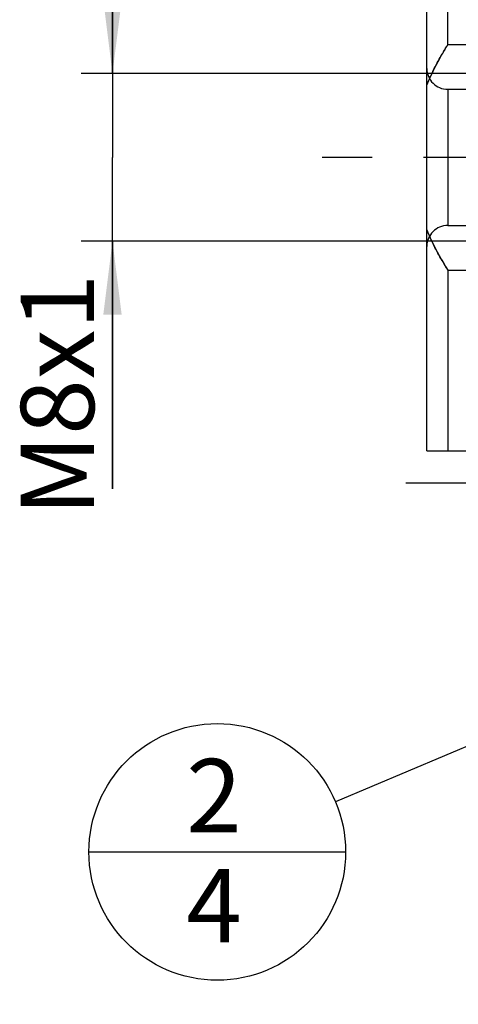
# Model space of a CAD drawing. Units: millimetres. Extents: x 0 to 594, y 0 to 420.
# Drawn here: x 275 to 296, y 184 to 231 of the extents above; entities that cross this region are included whole.
import ezdxf

# ---------------------------------------------------------------- set-up
doc = ezdxf.new("R2010")
doc.units = ezdxf.units.MM
doc.header["$LTSCALE"] = 32.67
doc.linetypes.add('CENTER', pattern=[0.6, 0.375, -0.075, 0.075, -0.075])
doc.linetypes.add('HIDDEN', pattern=[0.2, 0.1, -0.1])
doc.layers.get('0').update_dxf_attribs({"linetype": 'CONTINUOUS'})
for name, color, linetype in [('606485005-000-01-ED1_CL', 7, 'CONTINUOUS'), ('606485005-000_AXIS', 7, 'CONTINUOUS'), ('606486677-000_CL', 7, 'CONTINUOUS'), ('606486677-000_HL', 7, 'CONTINUOUS'), ('DIN912-M5X16-12_9_AXIS', 7, 'CONTINUOUS')]:
    doc.layers.add(name, color=color, linetype=linetype)
doc.styles.get("Standard").update_dxf_attribs({"font": 'TXT.SHX', "width": 0.7})
doc.dimstyles.new('DIMSTYLE_1', dxfattribs={"dimtxt": 3.5, "dimasz": 3.5, "dimexe": 0.18, "dimexo": 0.0625, "dimgap": 0.09, "dimtad": 1, "dimdec": 3, "dimdsep": 46, "dimtxsty": 'STANDARD', "dimblk": '_FILLED', "dimblk1": '_FILLED', "dimblk2": '_FILLED', "dimcen": 0.09, "dimclrt": 2, "dimadec": 0, "dimazin": 0, "dimtp": 0.1, "dimtm": 0.1, "dimtfac": 1, "dimtdec": 3, "dimtofl": 0, "dimtmove": 0, "dimatfit": 3, "dimldrblk": '_FILLED', "dimfxl": 1, "dimtolj": 1, "dimarcsym": 0})
doc.dimstyles.get("Standard").update_dxf_attribs({"dimtxt": 3.5, "dimasz": 3.5, "dimexe": 0.18, "dimexo": 0.0625, "dimgap": 0.09, "dimtad": 1, "dimdec": 3, "dimdsep": 46, "dimtxsty": 'STANDARD', "dimblk": '_FILLED', "dimblk1": '_FILLED', "dimblk2": '_FILLED', "dimcen": 0.09, "dimclrt": 2, "dimadec": 0, "dimazin": 0, "dimtol": 1, "dimtp": 0.005, "dimtm": 0.005, "dimtfac": 1, "dimtdec": 3, "dimtofl": 0, "dimtmove": 0, "dimatfit": 3, "dimldrblk": '_FILLED', "dimfxl": 1, "dimtolj": 1, "dimarcsym": 0})

# ---------------------------------------------------------------- blocks, each defined once
blk = doc.blocks.new('_FILLED')
at = {"color": 0, "linetype": 'BYBLOCK'}
blk.add_solid([(0, 0), (-1, 0.125), (-1, -0.125)], dxfattribs=at)
blk = doc.blocks.new('*D0')
at = {"color": 3, "linetype": 'CONTINUOUS'}
for p, q in [((333.033, 224.247), (333.033, 146.247)), ((343.033, 224.247), (343.033, 146.247)), ((333.033, 147.747), (290.43, 147.747)), ((290.43, 147.747), (338.033, 147.747)), ((349.033, 147.747), (338.033, 147.747)), ((343.033, 147.747), (349.033, 147.747))]:
    blk.add_line(p, q, dxfattribs=at)
at = {"color": 3, "linetype": 'CONTINUOUS', "xscale": 3.5, "yscale": 3.5, "zscale": 3.5}
blk.add_blockref('_FILLED', (333.033, 147.747), dxfattribs=at)
at = {"color": 3, "linetype": 'CONTINUOUS', "xscale": 3.5, "yscale": 3.5, "zscale": 3.5, "rotation": 180}
blk.add_blockref('_FILLED', (343.033, 147.747), dxfattribs=at)
at = {"color": 2, "linetype": 'CONTINUOUS', "insert": (321.347, 152.122), "char_height": 3.5, "width": 30.91667, "attachment_point": 3, "line_spacing_factor": 0.9}
blk.add_mtext('10\\PVERSTELLWEG', dxfattribs=at)
blk = doc.blocks.new('*D13')
at = {"color": 3, "linetype": 'CONTINUOUS'}
for p, q in [((279.033, 228.247), (279.033, 234.247)), ((279.033, 234.247), (279.033, 224.247)), ((316.533, 228.247), (277.533, 228.247)), ((279.033, 208.432), (279.033, 224.247)), ((316.533, 220.247), (277.533, 220.247)), ((279.033, 220.247), (279.033, 208.432))]:
    blk.add_line(p, q, dxfattribs=at)
at = {"color": 3, "linetype": 'CONTINUOUS', "xscale": 3.5, "yscale": 3.5, "zscale": 3.5}
for p, rotation in [((279.033, 228.247), 270), ((279.033, 220.247), 90)]:
    blk.add_blockref('_FILLED', p, dxfattribs=dict(at, rotation=rotation))
at = {"color": 2, "linetype": 'CONTINUOUS', "insert": (274.658, 218.682), "char_height": 3.5, "width": 10.25, "attachment_point": 3, "rotation": 90, "line_spacing_factor": 0.9}
blk.add_mtext('M8x1', dxfattribs=at)
blk = doc.blocks.new('BOMBALLOON_BL9', base_point=(284.033, 191.095))
at = {"layer": '606485005-000-01-ED1_CL', "color": 3, "linetype": 'CONTINUOUS'}
blk.add_line((277.908, 191.095), (290.158, 191.095), dxfattribs=at)
blk.add_circle((284.033, 191.095), 6.125, dxfattribs=at)
at = {"layer": '606485005-000-01-ED1_CL', "color": 2, "linetype": 'CONTINUOUS', "insert": (282.553, 195.533), "char_height": 3.5, "width": 2.75, "attachment_point": 1, "line_spacing_factor": 0.9}
blk.add_mtext('2\\P4', dxfattribs=at)

msp = doc.modelspace()

# ---------------------------------------------------------------- linework, layer by layer
at = {"layer": '606485005-000_AXIS', "color": 3, "linetype": 'CENTER'}
msp.add_line((409.0332, 224.2472), (289.0332, 224.2472), dxfattribs=at)
at = {"layer": '606486677-000_CL', "color": 7, "linetype": 'CONTINUOUS'}
for p, q in [((294.0332, 210.2472), (294.0332, 238.2472)), ((295.0332, 229.6323), (295.0332, 238.2472)), ((295.0332, 229.6323), (301.5332, 229.6323)), ((295.0332, 218.862), (295.0332, 210.2472)), ((295.0332, 218.862), (301.5332, 218.862)), ((294.0332, 210.2472), (296.0332, 210.2472))]:
    msp.add_line(p, q, dxfattribs=at)
at = {"layer": '606486677-000_CL', "color": 9, "linetype": 'CONTINUOUS'}
msp.add_line((295.0332, 227.4972), (295.0332, 220.9972), dxfattribs=at)
at = {"layer": '606486677-000_CL', "color": 7, "linetype": 'CONTINUOUS'}
for points, knots in [([(295.0332, 229.6323), (294.9379, 229.479), (294.567, 228.8599), (294.2412, 228.2128), (294.0332, 227.7131)], [0, 0, 0, 0, 0.2501137, 1, 1, 1, 1]), ([(294.0332, 220.7812), (294.1026, 220.6146), (294.3961, 219.9549), (294.7474, 219.3217), (295.0332, 218.862)], [0, 0, 0, 0, 0.2500905, 1, 1, 1, 1])]:
    msp.add_open_spline(points, degree=3, knots=knots, dxfattribs=at)
at = {"layer": '606486677-000_HL', "color": 6, "linetype": 'HIDDEN'}
for p, q in [((295.0332, 227.4972), (313.2572, 227.4972)), ((295.0332, 220.9972), (313.2572, 220.9972))]:
    msp.add_line(p, q, dxfattribs=at)
for centre, start, end in [((295.0332, 228.4972), 180, 270), ((295.0332, 219.9972), 90, 180)]:
    msp.add_arc(centre, 1, start, end, dxfattribs=at)
for points, knots in [([(294.0332, 227.7131), (294.1026, 227.8798), (294.3961, 228.5395), (294.7474, 229.1727), (295.0332, 229.6323)], [0, 0, 0, 0, 0.2500905, 1, 1, 1, 1]), ([(295.0332, 218.862), (294.9379, 219.0153), (294.567, 219.6345), (294.2412, 220.2815), (294.0332, 220.7812)], [0, 0, 0, 0, 0.2501137, 1, 1, 1, 1])]:
    msp.add_open_spline(points, degree=3, knots=knots, dxfattribs=at)
at = {"layer": 'DIN912-M5X16-12_9_AXIS', "color": 3, "linetype": 'CENTER'}
msp.add_line((320.0332, 208.6908), (293.0332, 208.6908), dxfattribs=at)

# ---------------------------------------------------------------- block references
at = {"layer": '606485005-000-01-ED1_CL', "color": 3, "linetype": 'CONTINUOUS'}
msp.add_blockref('BOMBALLOON_BL9', (284.0332, 191.0946), dxfattribs=at)

# ---------------------------------------------------------------- dimensions: what is measured, and where the dimension line sits
at = {"color": 3, "linetype": 'CONTINUOUS'}
dim = msp.add_linear_dim(base=(279.0332, 228.2472), p1=(316.5332, 220.2472), p2=(316.5332, 228.2472), angle=90, text='M<>x1', dimstyle='DIMSTYLE_1', dxfattribs=at)
dim.commit()
dim.dimension.update_dxf_attribs({"geometry": '*D13', "text_midpoint": (278.0325, 210.2043), "dimtype": 160})
dim = msp.add_linear_dim(base=(343.0332, 147.7472), p1=(333.0332, 224.2472), p2=(343.0332, 224.2472), text='<>\\PVERSTELLWEG', dimstyle='DIMSTYLE_1', dxfattribs=at)
dim.commit()
dim.dimension.update_dxf_attribs({"geometry": '*D0', "text_midpoint": (288.055, 147.3097), "dimtype": 160})

# ---------------------------------------------------------------- leaders
at = {"layer": '606485005-000-01-ED1_CL', "color": 3, "linetype": 'CONTINUOUS'}
msp.add_leader([(306.0332, 200.3971), (289.6746, 193.48)], dimstyle='STANDARD', override={"dimtad": 0, "dimldrblk": 'DOT'}, dxfattribs=at)

doc.saveas('drawing.dxf')
